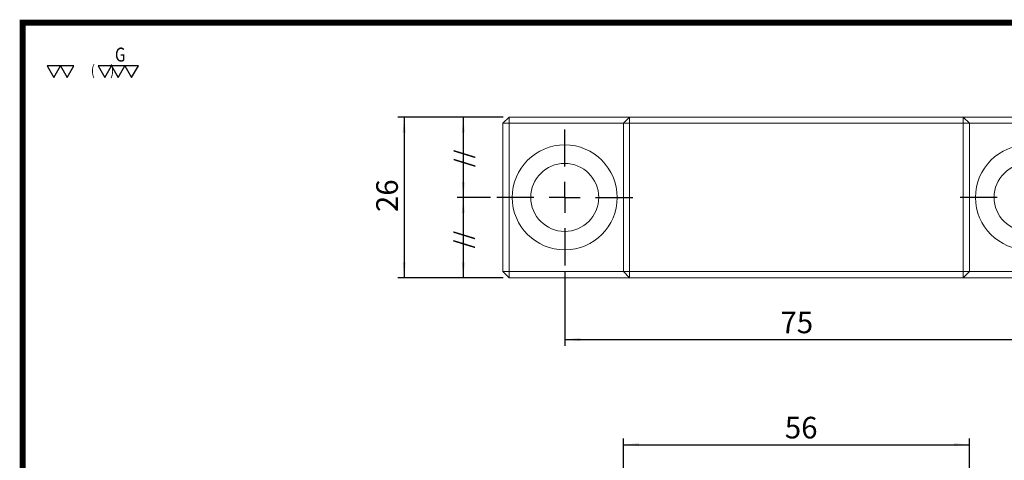
# Model space of a CAD drawing. Extents: x 0 to 297, y 0 to 211.
# Drawn here: x 0 to 159, y 140 to 211 of the extents above; entities that cross this region are included whole.
import ezdxf
from ezdxf.enums import TextEntityAlignment as Align

# ---------------------------------------------------------------- set-up
doc = ezdxf.new("R2010")
doc.units = 0
doc.header["$LTSCALE"] = 5
doc.header["$MEASUREMENT"] = 0
doc.layers.get('0').update_dxf_attribs({"linetype": 'CONTINUOUS'})
doc.layers.add('FORMAT', color=7, linetype='CONTINUOUS')
doc.styles.add('SIMPLEX', font='SIMPLEX.shx', dxfattribs={"width": 0.8, "bigfont": 'chineset.shx'})
doc.styles.add('SLDTEXTSTYLE0', font='TXT', dxfattribs={"width": 0.75})
doc.dimstyles.new('SLDDIMSTYLE2', dxfattribs={"dimtxt": 3.5, "dimasz": 2.5, "dimexe": 0, "dimexo": 0.0625, "dimgap": 0.875, "dimtad": 1, "dimrnd": 1e-09, "dimzin": 12, "dimdsep": 46, "dimtxsty": 'SLDTEXTSTYLE0', "dimsah": 1, "dimcen": 0.09, "dimadec": 0, "dimazin": 3, "dimtfac": 1, "dimtofl": 0, "dimtmove": 0, "dimatfit": 3, "dimfxl": 1, "dimfrac": 2, "dimtolj": 1, "dimtzin": 12, "dimarcsym": 0})

# ---------------------------------------------------------------- blocks, each defined once
blk = doc.blocks.new('_D_5')
at = {"layer": 'FORMAT', "color": 7, "transparency": 16777216}
for p, q in [((65.1, 101.5), (65.1, 112.5)), ((121.1, 101.5), (121.1, 112.5)), ((65.1, 111.5), (121.1, 111.5))]:
    blk.add_line(p, q, dxfattribs=at)
for points in [[(65.1, 111.5), (67.6, 111.25), (67.6, 111.75)], [(121.1, 111.5), (118.6, 111.75), (118.6, 111.25)]]:
    blk.add_solid(points, dxfattribs=at)
at = {"layer": 'FORMAT', "color": 7, "transparency": 16777216, "insert": (91.22, 116.01), "char_height": 3.5, "attachment_point": 1, "style": 'SLDTEXTSTYLE0'}
blk.add_mtext('56', dxfattribs=at)
blk = doc.blocks.new('_D_6')
at = {"layer": 'FORMAT', "color": 7, "transparency": 16777216}
for p, q in [((45.6, 164.52), (38.17, 164.52)), ((39.17, 164.52), (39.17, 151.52)), ((43.6, 151.52), (38.17, 151.52))]:
    blk.add_line(p, q, dxfattribs=at)
for points in [[(39.17, 164.52), (38.92, 162.02), (39.42, 162.02)], [(39.17, 151.52), (39.42, 154.02), (38.92, 154.02)]]:
    blk.add_solid(points, dxfattribs=at)
blk = doc.blocks.new('_D_7')
at = {"layer": 'FORMAT', "color": 7, "transparency": 16777216}
for p, q in [((45.6, 164.52), (28.6, 164.52)), ((29.6, 164.52), (29.6, 138.52)), ((45.6, 138.52), (28.6, 138.52))]:
    blk.add_line(p, q, dxfattribs=at)
for points in [[(29.6, 164.52), (29.35, 162.02), (29.85, 162.02)], [(29.6, 138.52), (29.85, 141.02), (29.35, 141.02)]]:
    blk.add_solid(points, dxfattribs=at)
at = {"layer": 'FORMAT', "color": 7, "transparency": 16777216, "insert": (25.08, 149.15), "char_height": 3.5, "attachment_point": 1, "rotation": 90, "style": 'SLDTEXTSTYLE0'}
blk.add_mtext('26', dxfattribs=at)
blk = doc.blocks.new('_D_8')
at = {"layer": 'FORMAT', "color": 7, "transparency": 16777216}
for p, q in [((43.6, 151.52), (38.17, 151.52)), ((39.17, 151.52), (39.17, 138.52)), ((45.6, 138.52), (38.17, 138.52))]:
    blk.add_line(p, q, dxfattribs=at)
for points in [[(39.17, 151.52), (38.92, 149.02), (39.42, 149.02)], [(39.17, 138.52), (39.42, 141.02), (38.92, 141.02)]]:
    blk.add_solid(points, dxfattribs=at)
blk = doc.blocks.new('_D_10')
at = {"layer": 'FORMAT', "color": 7, "transparency": 16777216}
for p, q in [((55.6, 139.52), (55.6, 127.52)), ((130.6, 139.52), (130.6, 127.52)), ((55.6, 128.52), (130.6, 128.52))]:
    blk.add_line(p, q, dxfattribs=at)
for points in [[(55.6, 128.52), (58.1, 128.27), (58.1, 128.77)], [(130.6, 128.52), (128.1, 128.77), (128.1, 128.27)]]:
    blk.add_solid(points, dxfattribs=at)
at = {"layer": 'FORMAT', "color": 7, "transparency": 16777216, "insert": (90.51, 133.04), "char_height": 3.5, "attachment_point": 1, "style": 'SLDTEXTSTYLE0'}
blk.add_mtext('75', dxfattribs=at)
blk = doc.blocks.new('SW_CENTERMARKSYMBOL_1')
at = {"layer": 'FORMAT', "color": 0}
for p, q in [((0, 5), (0, 11)), ((0, 0), (0, 2.5)), ((-5, 0), (-11, 0)), ((0, 0), (-2.5, 0)), ((0, 0), (0, -2.5)), ((0, 0), (2.5, 0)), ((5, 0), (11, 0)), ((0, -5), (0, -11))]:
    blk.add_line(p, q, dxfattribs=at)
blk = doc.blocks.new('SW_CENTERMARKSYMBOL_2')
at = {"layer": 'FORMAT', "color": 0}
for p, q in [((0, 5), (0, 11)), ((0, 0), (0, 2.5)), ((-5, 0), (-11, 0)), ((0, 0), (-2.5, 0)), ((0, 0), (0, -2.5)), ((0, 0), (2.5, 0)), ((5, 0), (11, 0)), ((0, -5), (0, -11))]:
    blk.add_line(p, q, dxfattribs=at)
blk = doc.blocks.new('A$C738A00AF')
at = {"color": 7, "linetype": 'Continuous', "lineweight": 15}
for p, q in [((-80.9049362, 52.2010558), (-81.9049345, 51.2010556)), ((-81.9049345, 51.2010556), (-80.9049362, 51.2010556)), ((-81.9049345, 27.2010554), (-81.9049345, 51.2010556)), ((-80.9049362, 52.2010558), (-80.9049362, 51.2010556)), ((-80.9049362, 52.2010558), (-61.4049358, 52.2010558)), ((-62.404936, 51.2010556), (-80.9049362, 51.2010556)), ((-80.9049362, 51.2010556), (-80.9049362, 27.2010554)), ((-61.4049358, 52.2010558), (-62.404936, 51.2010556)), ((-61.4049358, 51.2010556), (-62.404936, 51.2010556)), ((-62.404936, 27.2010554), (-62.404936, 51.2010556)), ((-61.4049358, 51.2010556), (-61.4049358, 52.2010558)), ((-61.4049358, 52.2010558), (-7.4049344, 52.2010558)), ((-7.4049344, 51.2010556), (-61.4049358, 51.2010556)), ((-61.4049358, 51.2010556), (-61.4049358, 27.2010554)), ((-7.4049344, 51.2010556), (-7.4049344, 52.2010558)), ((-6.4049343, 51.2010556), (-7.4049344, 52.2010558)), ((-7.4049344, 52.2010558), (12.095066, 52.2010558)), ((-7.4049344, 27.2010554), (-7.4049344, 51.2010556)), ((-7.4049344, 51.2010556), (-6.4049343, 51.2010556)), ((-6.4049343, 51.2010556), (-6.4049343, 27.2010554)), ((12.095066, 51.2010556), (-6.4049343, 51.2010556)), ((-80.9049362, 27.2010554), (-81.9049345, 27.2010554)), ((-81.9049345, 27.2010554), (-80.9049362, 26.2010553)), ((-80.9049362, 27.2010554), (-62.404936, 27.2010554)), ((-80.9049362, 27.2010554), (-80.9049362, 26.2010553)), ((-62.404936, 27.2010554), (-61.4049358, 27.2010554)), ((-62.404936, 27.2010554), (-61.4049358, 26.2010553)), ((-61.4049358, 27.2010554), (-7.4049344, 27.2010554)), ((-61.4049358, 26.2010553), (-61.4049358, 27.2010554)), ((-6.4049343, 27.2010554), (-7.4049344, 27.2010554)), ((-7.4049344, 26.2010553), (-7.4049344, 27.2010554)), ((-7.4049344, 26.2010553), (-6.4049343, 27.2010554)), ((-6.4049343, 27.2010554), (12.095066, 27.2010554)), ((-61.4049358, 26.2010553), (-80.9049362, 26.2010553)), ((-7.4049344, 26.2010553), (-61.4049358, 26.2010553)), ((12.095066, 26.2010553), (-7.4049344, 26.2010553))]:
    blk.add_line(p, q, dxfattribs=at)
for centre, radius in [((-71.9049351, 39.2010555), 8.5), ((3.0950649, 39.2010555), 8.5), ((-71.9049351, 39.2010555), 5.5), ((3.0950649, 39.2010555), 5.5)]:
    blk.add_circle(centre, radius, dxfattribs=at)
at = {"layer": 'FORMAT', "color": 7}
for name, p in [('SW_CENTERMARKSYMBOL_2', (-71.9049351, 39.2010555)), ('SW_CENTERMARKSYMBOL_1', (3.0950649, 39.2010555))]:
    blk.add_blockref(name, p, dxfattribs=at)
at = {"layer": 'FORMAT', "color": 7, "char_height": 2.64583333, "attachment_point": 1, "rotation": 90, "style": 'SLDTEXTSTYLE0'}
for insert in [(-89.6828051, 44.1045777), (-89.7412458, 30.9559913)]:
    blk.add_mtext('//', dxfattribs=dict(at, insert=insert))
at = {"layer": 'FORMAT', "color": 7}
for base, p1, p2, picture, middle in [((-97.9049351, 26.2010555), (-80.9049351, 52.2010555), (-80.9049351, 26.2010555), '_D_7', (-97.9049351, 39.4140398)), ((-88.3337786, 39.2010555), (-80.9049351, 52.2010555), (-82.9049351, 39.2010555), '_D_6', (-88.3337786, 45.9311931)), ((-88.3337786, 26.2010555), (-82.9049351, 39.2010555), (-80.9049351, 26.2010555), '_D_8', (-88.3337786, 32.2039239))]:
    dim = blk.add_linear_dim(base=base, p1=p1, p2=p2, angle=90, dimstyle='SLDDIMSTYLE2', dxfattribs=at)
    dim.commit()
    dim.dimension.update_dxf_attribs({"geometry": picture, "text_midpoint": middle, "dimtype": 128, "insert": (-127.5015835, -112.3230948)})
for base, p1, p2, picture, middle in [((3.0950649, 16.2010555), (-71.9049351, 28.2010555), (3.0950649, 28.2010555), '_D_10', (-34.4049351, 16.2010555)), ((-6.4049351, -0.8217527), (-62.4049351, -11.8217527), (-6.4049351, -11.8217527), '_D_5', (-33.6907768, -0.8217527))]:
    dim = blk.add_linear_dim(base=base, p1=p1, p2=p2, dimstyle='SLDDIMSTYLE2', dxfattribs=at)
    dim.commit()
    dim.dimension.update_dxf_attribs({"geometry": picture, "text_midpoint": middle, "dimtype": 128, "insert": (-127.5015835, -112.3230948)})

msp = doc.modelspace()

# ---------------------------------------------------------------- linework, layer by layer
at = {"const_width": 0.987}
msp.add_lwpolyline([(0, 0), (297, 0), (297, 210.41), (0, 210.41)], close=True, dxfattribs=at)
for points in [[(6.12, 203.43), (3.95, 203.43), (5.03, 201.55)], [(8.29, 203.43), (6.12, 203.43), (7.2, 201.55)], [(14.37, 203.43), (12.2, 203.43), (13.29, 201.55)], [(16.54, 203.43), (14.37, 203.43), (15.46, 201.55)], [(18.72, 203.43), (16.54, 203.43), (17.63, 201.55)]]:
    msp.add_lwpolyline(points, close=True)

# ---------------------------------------------------------------- block references
msp.add_blockref('A$C738A00AF', (159.65, 142.93))

# ---------------------------------------------------------------- texts
at = {"style": 'SIMPLEX', "width": 0.8}
for s, height, p in [('G', 2.26, (14.93, 205.25)), ('(      )', 1.701, (11.04, 202.72))]:
    msp.add_text(s, height=height, dxfattribs=at).set_placement(p, align=Align.MIDDLE_LEFT)

doc.saveas('drawing.dxf')
